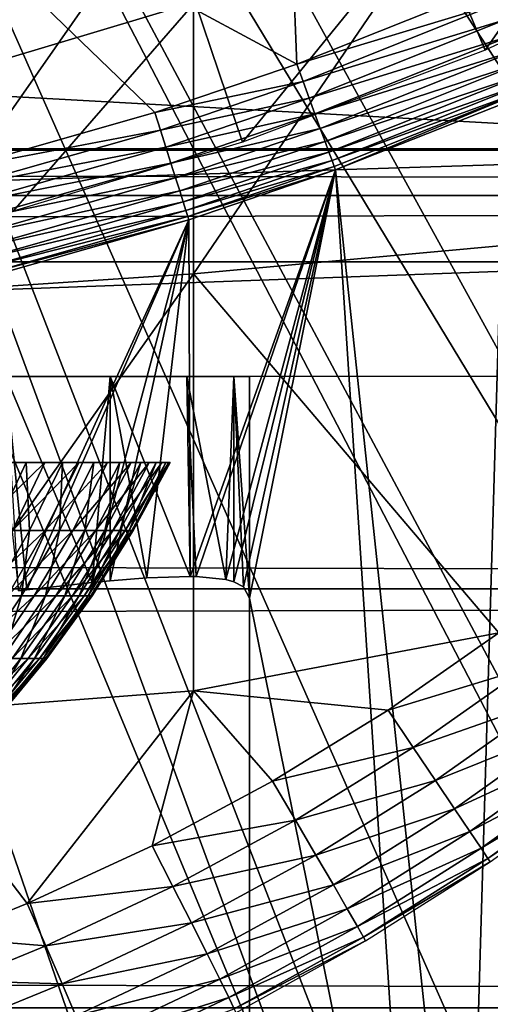
# Model space of a CAD drawing. Extents: x 0 to 764, y 0 to 1505.
# Drawn here: x 686 to 688, y 75 to 80 of the extents above; entities that cross this region are included whole.
import ezdxf

# ---------------------------------------------------------------- set-up
doc = ezdxf.new("R2010")
doc.units = 0
doc.header["$MEASUREMENT"] = 0
doc.layers.get('0').update_dxf_attribs({"linetype": 'CONTINUOUS'})

msp = doc.modelspace()

# ---------------------------------------------------------------- linework, layer by layer
for points in [[(684.489929, 87.160942, 0.052415), (694.541687, 79.154007, 0.052415), (684.089417, 86.760399, 0.052415)], [(684.489929, 87.160942, 0.052415), (695.116272, 80.009338, 0.052415), (694.541687, 79.154007, 0.052415)], [(684.089417, 86.760399, 0.052415), (692.213013, 76.415901, 0.052415), (683.625305, 86.43544, 0.052415)], [(684.089417, 86.760399, 0.052415), (694.541687, 79.154007, 0.052415), (694.018799, 78.446747, 0.052415)], [(684.089417, 86.760399, 0.052415), (694.018799, 78.446747, 0.052415), (693.472229, 77.770111, 0.052415)], [(693.472229, 77.770111, 0.052415), (692.811279, 77.026367, 0.052415), (684.089417, 86.760399, 0.052415)], [(684.089417, 86.760399, 0.052415), (692.811279, 77.026367, 0.052415), (692.213013, 76.415901, 0.052415)], [(690.100708, 74.65696, 0.052415), (683.111877, 86.19606, 0.052415), (683.625305, 86.43544, 0.052415)], [(690.100708, 74.65696, 0.052415), (683.625305, 86.43544, 0.052415), (690.882202, 75.24192, 0.052415)], [(683.625305, 86.43544, 0.052415), (692.213013, 76.415901, 0.052415), (691.50238, 75.759407, 0.052415)], [(683.625305, 86.43544, 0.052415), (691.50238, 75.759407, 0.052415), (690.882202, 75.24192, 0.052415)], [(683.111877, 86.19606, 0.052415), (687.842896, 73.335892, 0.052415), (682.564575, 86.049438, 0.052415)], [(683.111877, 86.19606, 0.052415), (689.493896, 74.250343, 0.052415), (689.367798, 74.17083, 0.052415)], [(689.493896, 74.250343, 0.052415), (683.111877, 86.19606, 0.052415), (690.100708, 74.65696, 0.052415)], [(689.367798, 74.17083, 0.052415), (688.614807, 73.73011, 0.052415), (683.111877, 86.19606, 0.052415)], [(683.111877, 86.19606, 0.052415), (688.614807, 73.73011, 0.052415), (688.059814, 73.44091, 0.052415)], [(683.111877, 86.19606, 0.052415), (688.059814, 73.44091, 0.052415), (687.842896, 73.335892, 0.052415)], [(682.564575, 86.049438, 0.052415), (687.842896, 73.335892, 0.052415), (687.053223, 72.989822, 0.052415)], [(687.053223, 72.989822, 0.052415), (686.589294, 72.812317, 0.052415), (682.564575, 86.049438, 0.052415)], [(682.564575, 86.049438, 0.052415), (686.589294, 72.812317, 0.052415), (685.088989, 72.3629, 0.052415)], [(685.387207, 80.41584, 50.052422), (687.308899, 79.379799, 50.052422), (687.244812, 81.019524, 50.052422)], [(687.244812, 81.019524, 50.052422), (687.308899, 79.379799, 50.052422), (688.164307, 79.722054, 50.052422)], [(688.140991, 79.442139, 61.486061), (687.88739, 80.043442, 60.488522), (688.883911, 80.507042, 60.488522)], [(688.140991, 79.442139, 61.486061), (688.883911, 80.507042, 60.488522), (689.180481, 79.925781, 61.486061)], [(685.809509, 78.916908, 50.052422), (686.682312, 79.165817, 50.052422), (685.387207, 80.41584, 50.052422)], [(685.387207, 80.41584, 50.052422), (686.682312, 79.165817, 50.052422), (687.308899, 79.379799, 50.052422)], [(686.8526, 80.329063, 86.413551), (686.8526, 78.454262, 85.761139), (688.205383, 80.437057, 86.079163)], [(688.205383, 80.437057, 86.079163), (686.8526, 78.454262, 85.761139), (688.205383, 78.577164, 85.431908)], [(41.067299, 78.800079, 76.63575), (722.933289, 78.800079, 76.63575), (722.933289, 80.370659, 75.53595)], [(41.067299, 78.800079, 76.63575), (722.933289, 80.370659, 75.53595), (41.067299, 80.370659, 75.53595)], [(41.067299, 80.370659, 58.68298), (722.933289, 80.370659, 58.68298), (722.933289, 78.800079, 57.583191)], [(41.067299, 80.370659, 58.68298), (722.933289, 78.800079, 57.583191), (41.067299, 78.800079, 57.583191)], [(685.480286, 80.247643, 86.66552), (685.480286, 78.361633, 86.009232), (686.8526, 80.329063, 86.413551)], [(686.8526, 80.329063, 86.413551), (685.480286, 78.361633, 86.009232), (686.8526, 78.454262, 85.761139)], [(685.806824, 79.338669, 60.488522), (685.627014, 80.031158, 59.535069), (686.63031, 80.330849, 59.535069)], [(685.806824, 79.338669, 60.488522), (686.63031, 80.330849, 59.535069), (686.859802, 79.653259, 60.488522)], [(687.069214, 79.035156, 61.486061), (686.859802, 79.653259, 60.488522), (687.88739, 80.043442, 60.488522)], [(687.069214, 79.035156, 61.486061), (687.88739, 80.043442, 60.488522), (688.140991, 79.442139, 61.486061)], [(673.227295, 79.947227, 79.894508), (690.773315, 79.947227, 79.894508), (690.229614, 79.005478, 80.563263)], [(673.227295, 79.947227, 79.894508), (690.229614, 79.005478, 80.563263), (673.770996, 79.005478, 80.563263)], [(688.196716, 79.647659, 50.045792), (688.164307, 79.722054, 50.052422), (687.308899, 79.379799, 50.052422)], [(686.057312, 78.729752, 61.486061), (685.806824, 79.338669, 60.488522), (686.859802, 79.653259, 60.488522)], [(686.057312, 78.729752, 61.486061), (686.859802, 79.653259, 60.488522), (687.069214, 79.035156, 61.486061)], [(688.196716, 79.647659, 50.045792), (687.308899, 79.379799, 50.052422), (687.33667, 79.303864, 50.04583)], [(687.33667, 79.303864, 50.04583), (688.22821, 79.575302, 50.026081), (688.196716, 79.647659, 50.045792)], [(687.33667, 79.303864, 50.04583), (687.36377, 79.229828, 50.02623), (688.22821, 79.575302, 50.026081)], [(687.36377, 79.229828, 50.02623), (688.257996, 79.506752, 49.99382), (688.22821, 79.575302, 50.026081)], [(687.36377, 79.229828, 50.02623), (687.389404, 79.159859, 49.994141), (688.257996, 79.506752, 49.99382)], [(687.389404, 79.159859, 49.994141), (688.2854, 79.443932, 49.949848), (688.257996, 79.506752, 49.99382)], [(687.389404, 79.159859, 49.994141), (687.412903, 79.095596, 49.950401), (688.2854, 79.443932, 49.949848)], [(687.412903, 79.095596, 49.950401), (688.309509, 79.388496, 49.895351), (688.2854, 79.443932, 49.949848)], [(687.33667, 79.303864, 50.04583), (687.308899, 79.379799, 50.052422), (686.682312, 79.165817, 50.052422)], [(687.412903, 79.095596, 49.950401), (687.433594, 79.038857, 49.896172), (688.309509, 79.388496, 49.895351)], [(687.433594, 79.038857, 49.896172), (688.329773, 79.341888, 49.831749), (688.309509, 79.388496, 49.895351)], [(687.433594, 79.038857, 49.896172), (687.451111, 78.991058, 49.832878), (688.329773, 79.341888, 49.831749)], [(687.451111, 78.991058, 49.832878), (688.345703, 79.30529, 49.76075), (688.329773, 79.341888, 49.831749)], [(687.33667, 79.303864, 50.04583), (686.682312, 79.165817, 50.052422), (686.706726, 79.088814, 50.045849)], [(686.706726, 79.088814, 50.045849), (687.36377, 79.229828, 50.02623), (687.33667, 79.303864, 50.04583)], [(687.451111, 78.991058, 49.832878), (687.464783, 78.953621, 49.762192), (688.345703, 79.30529, 49.76075)], [(687.464783, 78.953621, 49.762192), (688.356812, 79.279778, 49.684231), (688.345703, 79.30529, 49.76075)], [(687.464783, 78.953621, 49.762192), (687.474426, 78.927277, 49.68597), (688.356812, 79.279778, 49.684231)], [(688.356812, 79.279778, 49.684231), (687.474426, 78.927277, 49.68597), (687.479614, 78.912971, 49.606239)], [(687.479614, 78.912971, 49.606239), (688.229187, 79.208733, 49.604542), (688.356812, 79.279778, 49.684231)], [(686.706726, 79.088814, 50.045849), (686.73053, 79.013939, 50.026321), (687.36377, 79.229828, 50.02623)], [(686.73053, 79.013939, 50.026321), (687.389404, 79.159859, 49.994141), (687.36377, 79.229828, 50.02623)], [(688.059814, 73.44091, 0.052415), (688.229187, 79.208733, 49.604542), (687.479614, 78.912971, 49.606239)], [(688.614807, 73.73011, 0.052415), (688.229187, 79.208733, 49.604542), (688.059814, 73.44091, 0.052415)], [(686.706726, 79.088814, 50.045849), (686.682312, 79.165817, 50.052422), (685.809509, 78.916908, 50.052422)], [(686.73053, 79.013939, 50.026321), (686.752991, 78.942886, 49.994339), (687.389404, 79.159859, 49.994141)], [(686.752991, 78.942886, 49.994339), (687.412903, 79.095596, 49.950401), (687.389404, 79.159859, 49.994141)], [(686.752991, 78.942886, 49.994339), (686.773682, 78.877808, 49.950748), (687.412903, 79.095596, 49.950401)], [(686.773682, 78.877808, 49.950748), (687.433594, 79.038857, 49.896172), (687.412903, 79.095596, 49.950401)], [(686.706726, 79.088814, 50.045849), (685.809509, 78.916908, 50.052422), (685.829285, 78.838707, 50.045879)], [(685.829285, 78.838707, 50.045879), (686.73053, 79.013939, 50.026321), (686.706726, 79.088814, 50.045849)], [(673.770996, 79.005478, 80.563263), (690.229614, 79.005478, 80.563263), (690.226501, 79, 80.566742)], [(673.770996, 79.005478, 80.563263), (690.226501, 79, 80.566742), (673.774109, 79, 80.566742)], [(685.829285, 78.838707, 50.045879), (685.848694, 78.76265, 50.026428), (686.73053, 79.013939, 50.026321)], [(685.848694, 78.76265, 50.026428), (686.752991, 78.942886, 49.994339), (686.73053, 79.013939, 50.026321)], [(686.773682, 78.877808, 49.950748), (686.791992, 78.820229, 49.89669), (687.433594, 79.038857, 49.896172)], [(686.791992, 78.820229, 49.89669), (687.451111, 78.991058, 49.832878), (687.433594, 79.038857, 49.896172)], [(690.226501, 79, 80.566742), (674.640076, 78.507301, 80.861923), (673.774109, 79, 80.566742)], [(690.226501, 79, 80.566742), (689.360413, 78.507301, 80.861923), (674.640076, 78.507301, 80.861923)], [(686.791992, 78.820229, 49.89669), (686.807373, 78.771828, 49.833591), (687.451111, 78.991058, 49.832878)], [(686.807373, 78.771828, 49.833591), (687.464783, 78.953621, 49.762192), (687.451111, 78.991058, 49.832878)], [(685.848694, 78.76265, 50.026428), (685.866882, 78.690529, 49.994572), (686.752991, 78.942886, 49.994339)], [(685.866882, 78.690529, 49.994572), (686.773682, 78.877808, 49.950748), (686.752991, 78.942886, 49.994339)], [(686.807373, 78.771828, 49.833591), (686.819519, 78.733681, 49.7631), (687.464783, 78.953621, 49.762192)], [(686.819519, 78.733681, 49.7631), (687.474426, 78.927277, 49.68597), (687.464783, 78.953621, 49.762192)], [(686.819519, 78.733681, 49.7631), (686.828003, 78.706863, 49.68708), (687.474426, 78.927277, 49.68597)], [(687.479614, 78.912971, 49.606239), (687.474426, 78.927277, 49.68597), (686.828003, 78.706863, 49.68708)], [(685.866882, 78.690529, 49.994572), (685.883728, 78.624489, 49.95116), (686.773682, 78.877808, 49.950748)], [(685.883728, 78.624489, 49.95116), (686.791992, 78.820229, 49.89669), (686.773682, 78.877808, 49.950748)], [(687.479614, 78.912971, 49.606239), (686.828003, 78.706863, 49.68708), (686.832703, 78.6922, 49.607521)], [(686.832703, 78.6922, 49.607521), (686.838684, 77.11673, 36.064701), (687.479614, 78.912971, 49.606239)], [(687.479614, 78.912971, 49.606239), (686.838684, 77.11673, 36.064701), (686.864929, 77.116127, 35.98402)], [(687.479614, 78.912971, 49.606239), (686.864929, 77.116127, 35.98402), (686.995178, 77.102783, 35.482422)], [(686.995178, 77.102783, 35.482422), (687.030823, 77.093117, 35.291721), (687.479614, 78.912971, 49.606239)], [(687.479614, 78.912971, 49.606239), (687.030823, 77.093117, 35.291721), (687.073792, 77.07119, 34.971699)], [(687.479614, 78.912971, 49.606239), (687.073792, 77.07119, 34.971699), (687.100281, 77.020409, 34.452419)], [(687.842896, 73.335892, 0.052415), (687.479614, 78.912971, 49.606239), (687.100281, 77.020409, 34.452419)], [(688.059814, 73.44091, 0.052415), (687.479614, 78.912971, 49.606239), (687.842896, 73.335892, 0.052415)], [(41.067299, 77.062248, 77.446083), (722.933289, 77.062248, 77.446083), (722.933289, 78.800079, 76.63575)], [(41.067299, 77.062248, 77.446083), (722.933289, 78.800079, 76.63575), (41.067299, 78.800079, 76.63575)], [(41.067299, 78.800079, 57.583191), (722.933289, 78.800079, 57.583191), (722.933289, 77.062248, 56.77285)], [(41.067299, 78.800079, 57.583191), (722.933289, 77.062248, 56.77285), (41.067299, 77.062248, 56.77285)], [(685.883728, 78.624489, 49.95116), (685.898499, 78.565964, 49.897308), (686.791992, 78.820229, 49.89669)], [(685.898499, 78.565964, 49.897308), (686.807373, 78.771828, 49.833591), (686.791992, 78.820229, 49.89669)], [(685.898499, 78.565964, 49.897308), (685.911011, 78.516602, 49.834431), (686.807373, 78.771828, 49.833591)], [(685.911011, 78.516602, 49.834431), (686.819519, 78.733681, 49.7631), (686.807373, 78.771828, 49.833591)], [(685.911011, 78.516602, 49.834431), (685.920898, 78.477859, 49.764179), (686.819519, 78.733681, 49.7631)], [(685.920898, 78.477859, 49.764179), (686.828003, 78.706863, 49.68708), (686.819519, 78.733681, 49.7631)], [(685.920898, 78.477859, 49.764179), (685.927795, 78.450439, 49.688389), (686.828003, 78.706863, 49.68708)], [(686.832703, 78.6922, 49.607521), (686.828003, 78.706863, 49.68708), (685.927795, 78.450439, 49.688389)], [(686.832703, 78.6922, 49.607521), (685.927795, 78.450439, 49.688389), (685.931702, 78.435303, 49.609039)], [(685.931702, 78.435303, 49.609039), (686.080505, 77.052467, 37.5121), (686.832703, 78.6922, 49.607521)], [(686.832703, 78.6922, 49.607521), (686.080505, 77.052467, 37.5121), (686.116394, 77.056877, 37.463661)], [(686.832703, 78.6922, 49.607521), (686.116394, 77.056877, 37.463661), (686.405396, 77.089668, 37.022442)], [(686.405396, 77.089668, 37.022442), (686.485596, 77.097542, 36.879799), (686.832703, 78.6922, 49.607521)], [(686.832703, 78.6922, 49.607521), (686.485596, 77.097542, 36.879799), (686.646423, 77.110527, 36.55574)], [(686.832703, 78.6922, 49.607521), (686.646423, 77.110527, 36.55574), (686.838684, 77.11673, 36.064701)], [(688.200989, 76.866867, 84.753967), (688.205383, 78.577164, 85.431908), (686.8526, 78.454262, 85.761139)], [(689.360413, 78.507301, 80.861923), (675.506226, 78.000069, 81.131439), (674.640076, 78.507301, 80.861923)], [(689.360413, 78.507301, 80.861923), (688.494385, 78.000069, 81.131439), (675.506226, 78.000069, 81.131439)], [(685.480286, 78.361633, 86.009232), (685.480286, 76.506973, 85.269402), (686.8526, 78.454262, 85.761139)], [(686.8526, 78.454262, 85.761139), (685.480286, 76.506973, 85.269402), (686.8526, 76.610573, 85.025688)], [(686.8526, 78.454262, 85.761139), (686.8526, 76.610573, 85.025688), (688.200989, 76.866867, 84.753967)], [(684.286926, 78.000069, 35.68988), (686.485596, 78.000069, 36.879749), (684.052124, 78.000069, 36.04937)], [(684.052124, 78.000069, 36.04937), (686.485596, 78.000069, 36.879749), (686.024902, 78.000069, 37.5849)], [(684.252014, 78.000069, 13.35242), (685.907104, 78.000069, 11.3742), (686.416992, 78.000069, 12.10242)], [(684.252014, 78.000069, 13.35242), (686.416992, 78.000069, 12.10242), (684.443481, 78.000069, 13.76316)], [(684.459412, 78.000069, 35.296631), (686.823975, 78.000069, 36.108379), (684.286926, 78.000069, 35.68988)], [(684.286926, 78.000069, 35.68988), (686.823975, 78.000069, 36.108379), (686.485596, 78.000069, 36.879749)], [(684.443481, 78.000069, 13.76316), (686.416992, 78.000069, 12.10242), (686.792725, 78.000069, 12.90811)], [(684.443481, 78.000069, 13.76316), (686.792725, 78.000069, 12.90811), (684.560791, 78.000069, 14.20093)], [(684.564819, 78.000069, 34.88036), (687.030701, 78.000069, 35.291851), (684.459412, 78.000069, 35.296631)], [(684.459412, 78.000069, 35.296631), (687.030701, 78.000069, 35.291851), (686.823975, 78.000069, 36.108379)], [(684.560791, 78.000069, 14.20093), (686.792725, 78.000069, 12.90811), (687.022827, 78.000069, 13.76681)], [(684.560791, 78.000069, 14.20093), (687.022827, 78.000069, 13.76681), (684.600281, 78.000069, 14.65242)], [(684.600281, 78.000069, 34.452419), (687.100281, 78.000069, 34.452419), (684.564819, 78.000069, 34.88036)], [(684.564819, 78.000069, 34.88036), (687.100281, 78.000069, 34.452419), (687.030701, 78.000069, 35.291851)], [(684.600281, 78.000069, 14.65242), (687.022827, 78.000069, 13.76681), (687.100281, 78.000069, 14.65242)], [(684.600281, 78.000069, 14.65242), (687.100281, 78.000069, 14.65242), (684.600281, 78.000069, 34.452419)], [(684.600281, 78.000069, 34.452419), (687.100281, 78.000069, 14.65242), (687.100281, 78.000069, 34.452419)], [(686.116394, 77.056877, 37.463661), (686.024902, 78.000069, 37.5849), (686.405396, 77.089668, 37.022442)], [(686.405396, 77.089668, 37.022442), (686.024902, 78.000069, 37.5849), (686.485596, 78.000069, 36.879749)], [(686.116394, 77.056877, 37.463661), (686.080505, 77.052467, 37.5121), (686.024902, 78.000069, 37.5849)], [(686.405396, 77.089668, 37.022442), (686.485596, 78.000069, 36.879749), (686.485596, 77.097542, 36.879799)], [(686.823975, 78.000069, 36.108379), (686.838684, 77.11673, 36.064701), (686.485596, 78.000069, 36.879749)], [(686.485596, 78.000069, 36.879749), (686.838684, 77.11673, 36.064701), (686.646423, 77.110527, 36.55574)], [(686.485596, 78.000069, 36.879749), (686.646423, 77.110527, 36.55574), (686.485596, 77.097542, 36.879799)], [(687.030701, 78.000069, 35.291851), (686.995178, 77.102783, 35.482422), (686.823975, 78.000069, 36.108379)], [(686.995178, 77.102783, 35.482422), (686.864929, 77.116127, 35.98402), (686.823975, 78.000069, 36.108379)], [(686.823975, 78.000069, 36.108379), (686.864929, 77.116127, 35.98402), (686.838684, 77.11673, 36.064701)], [(687.030701, 78.000069, 35.291851), (687.030823, 77.093117, 35.291721), (686.995178, 77.102783, 35.482422)], [(687.100281, 78.000069, 34.452419), (687.100281, 77.020409, 34.452419), (687.030701, 78.000069, 35.291851)], [(687.030701, 78.000069, 35.291851), (687.100281, 77.020409, 34.452419), (687.073792, 77.07119, 34.971699)], [(687.030701, 78.000069, 35.291851), (687.073792, 77.07119, 34.971699), (687.030823, 77.093117, 35.291721)], [(687.100281, 78.000069, 14.65242), (687.100281, 74.714302, 14.65242), (687.100281, 78.000069, 34.452419)], [(687.100281, 78.000069, 34.452419), (687.100281, 74.714302, 14.65242), (687.100281, 77.020409, 34.452419)], [(685.887512, 77.320099, 22.173969), (686.025513, 77.620033, 22.0875), (686.197021, 77.620033, 22.38452)], [(685.887512, 77.320099, 22.173969), (686.197021, 77.620033, 22.38452), (686.053101, 77.320099, 22.46081)], [(685.9729, 77.320099, 26.90303), (686.113892, 77.620033, 26.984461), (685.931824, 77.620033, 27.275101)], [(686.127991, 77.320099, 26.610399), (686.113892, 77.620033, 26.984461), (685.9729, 77.320099, 26.90303)], [(686.053101, 77.320099, 22.46081), (686.197021, 77.620033, 22.38452), (686.346619, 77.620033, 22.69315)], [(686.053101, 77.320099, 22.46081), (686.346619, 77.620033, 22.69315), (686.197571, 77.320099, 22.75885)], [(686.127991, 77.320099, 26.610399), (686.274597, 77.620033, 26.68145), (686.113892, 77.620033, 26.984461)], [(686.261719, 77.320099, 26.307341), (686.274597, 77.620033, 26.68145), (686.127991, 77.320099, 26.610399)], [(686.197571, 77.320099, 22.75885), (686.346619, 77.620033, 22.69315), (686.473511, 77.620033, 23.011761)], [(686.197571, 77.320099, 22.75885), (686.473511, 77.620033, 23.011761), (686.32019, 77.320099, 23.06654)], [(686.373108, 77.320099, 25.99543), (686.412903, 77.620033, 26.36762), (686.261719, 77.320099, 26.307341)], [(686.261719, 77.320099, 26.307341), (686.412903, 77.620033, 26.36762), (686.274597, 77.620033, 26.68145)], [(686.32019, 77.320099, 23.06654), (686.473511, 77.620033, 23.011761), (686.577209, 77.620033, 23.338711)], [(686.32019, 77.320099, 23.06654), (686.577209, 77.620033, 23.338711), (686.420227, 77.320099, 23.38228)], [(686.46167, 77.320099, 25.676279), (686.52832, 77.620033, 26.04463), (686.373108, 77.320099, 25.99543)], [(686.373108, 77.320099, 25.99543), (686.52832, 77.620033, 26.04463), (686.412903, 77.620033, 26.36762)], [(686.420227, 77.320099, 23.38228), (686.577209, 77.620033, 23.338711), (686.656921, 77.620033, 23.672279)], [(686.420227, 77.320099, 23.38228), (686.656921, 77.620033, 23.672279), (686.497314, 77.320099, 23.704411)], [(686.526978, 77.320099, 25.35158), (686.620117, 77.620033, 25.714161), (686.46167, 77.320099, 25.676279)], [(686.46167, 77.320099, 25.676279), (686.620117, 77.620033, 25.714161), (686.52832, 77.620033, 26.04463)], [(686.497314, 77.320099, 23.704411), (686.656921, 77.620033, 23.672279), (686.712402, 77.620033, 24.010731)], [(686.497314, 77.320099, 23.704411), (686.712402, 77.620033, 24.010731), (686.550903, 77.320099, 24.03126)], [(686.568787, 77.320099, 25.02301), (686.687683, 77.620033, 25.37793), (686.526978, 77.320099, 25.35158)], [(686.526978, 77.320099, 25.35158), (686.687683, 77.620033, 25.37793), (686.620117, 77.620033, 25.714161)], [(686.550903, 77.320099, 24.03126), (686.712402, 77.620033, 24.010731), (686.743286, 77.620033, 24.352301)], [(686.550903, 77.320099, 24.03126), (686.743286, 77.620033, 24.352301), (686.580688, 77.320099, 24.36112)], [(686.58667, 77.320099, 24.69228), (686.731018, 77.620033, 25.037689), (686.568787, 77.320099, 25.02301)], [(686.568787, 77.320099, 25.02301), (686.731018, 77.620033, 25.037689), (686.687683, 77.620033, 25.37793)], [(686.580688, 77.320099, 24.36112), (686.743286, 77.620033, 24.352301), (686.749512, 77.620033, 24.695221)], [(686.580688, 77.320099, 24.36112), (686.749512, 77.620033, 24.695221), (686.58667, 77.320099, 24.69228)], [(686.58667, 77.320099, 24.69228), (686.749512, 77.620033, 24.695221), (686.731018, 77.620033, 25.037689)], [(685.892517, 77.03125, 22.545959), (686.053101, 77.320099, 22.46081), (686.197571, 77.320099, 22.75885)], [(685.892517, 77.03125, 22.545959), (686.197571, 77.320099, 22.75885), (686.031311, 77.03125, 22.83219)], [(686.092773, 77.03125, 26.240061), (686.127991, 77.320099, 26.610399), (685.964417, 77.03125, 26.531111)], [(685.964417, 77.03125, 26.531111), (686.127991, 77.320099, 26.610399), (685.9729, 77.320099, 26.90303)], [(686.031311, 77.03125, 22.83219), (686.197571, 77.320099, 22.75885), (686.32019, 77.320099, 23.06654)], [(686.031311, 77.03125, 22.83219), (686.32019, 77.320099, 23.06654), (686.148987, 77.03125, 23.127689)], [(686.199829, 77.03125, 25.9405), (686.261719, 77.320099, 26.307341), (686.092773, 77.03125, 26.240061)], [(686.092773, 77.03125, 26.240061), (686.261719, 77.320099, 26.307341), (686.127991, 77.320099, 26.610399)], [(686.148987, 77.03125, 23.127689), (686.32019, 77.320099, 23.06654), (686.420227, 77.320099, 23.38228)], [(686.148987, 77.03125, 23.127689), (686.420227, 77.320099, 23.38228), (686.245117, 77.03125, 23.43091)], [(686.284912, 77.03125, 25.63401), (686.373108, 77.320099, 25.99543), (686.199829, 77.03125, 25.9405)], [(686.199829, 77.03125, 25.9405), (686.373108, 77.320099, 25.99543), (686.261719, 77.320099, 26.307341)], [(686.245117, 77.03125, 23.43091), (686.420227, 77.320099, 23.38228), (686.497314, 77.320099, 23.704411)], [(686.245117, 77.03125, 23.43091), (686.497314, 77.320099, 23.704411), (686.319092, 77.03125, 23.740271)], [(686.347595, 77.03125, 25.32217), (686.46167, 77.320099, 25.676279), (686.284912, 77.03125, 25.63401)], [(686.284912, 77.03125, 25.63401), (686.46167, 77.320099, 25.676279), (686.373108, 77.320099, 25.99543)], [(686.319092, 77.03125, 23.740271), (686.497314, 77.320099, 23.704411), (686.550903, 77.320099, 24.03126)], [(686.319092, 77.03125, 23.740271), (686.550903, 77.320099, 24.03126), (686.370483, 77.03125, 24.054171)], [(686.387695, 77.03125, 25.00662), (686.526978, 77.320099, 25.35158), (686.347595, 77.03125, 25.32217)], [(686.347595, 77.03125, 25.32217), (686.526978, 77.320099, 25.35158), (686.46167, 77.320099, 25.676279)], [(686.370483, 77.03125, 24.054171), (686.550903, 77.320099, 24.03126), (686.580688, 77.320099, 24.36112)], [(686.370483, 77.03125, 24.054171), (686.580688, 77.320099, 24.36112), (686.39917, 77.03125, 24.37096)], [(686.404907, 77.03125, 24.688999), (686.568787, 77.320099, 25.02301), (686.387695, 77.03125, 25.00662)], [(686.387695, 77.03125, 25.00662), (686.568787, 77.320099, 25.02301), (686.526978, 77.320099, 25.35158)], [(686.39917, 77.03125, 24.37096), (686.580688, 77.320099, 24.36112), (686.58667, 77.320099, 24.69228)], [(686.39917, 77.03125, 24.37096), (686.58667, 77.320099, 24.69228), (686.404907, 77.03125, 24.688999)], [(686.404907, 77.03125, 24.688999), (686.58667, 77.320099, 24.69228), (686.568787, 77.320099, 25.02301)], [(41.067299, 75.210213, 77.942352), (722.933289, 75.210213, 77.942352), (722.933289, 77.062248, 77.446083)], [(41.067299, 75.210213, 77.942352), (722.933289, 77.062248, 77.446083), (41.067299, 77.062248, 77.446083)], [(41.067299, 77.062248, 56.77285), (722.933289, 77.062248, 56.77285), (722.933289, 75.210213, 56.276581)], [(41.067299, 77.062248, 56.77285), (722.933289, 75.210213, 56.276581), (41.067299, 75.210213, 56.276581)], [(685.848328, 76.754692, 22.912849), (686.031311, 77.03125, 22.83219), (686.148987, 77.03125, 23.127689)], [(685.848328, 76.754692, 22.912849), (686.148987, 77.03125, 23.127689), (685.960693, 76.754692, 23.194941)], [(686.009216, 76.754692, 25.880091), (686.092773, 77.03125, 26.240061), (685.906982, 76.754692, 26.16605)], [(685.906982, 76.754692, 26.16605), (686.092773, 77.03125, 26.240061), (685.964417, 77.03125, 26.531111)], [(685.960693, 76.754692, 23.194941), (686.148987, 77.03125, 23.127689), (686.245117, 77.03125, 23.43091)], [(685.960693, 76.754692, 23.194941), (686.245117, 77.03125, 23.43091), (686.052429, 76.754692, 23.4844)], [(686.090393, 76.754692, 25.587509), (686.199829, 77.03125, 25.9405), (686.009216, 76.754692, 25.880091)], [(686.009216, 76.754692, 25.880091), (686.199829, 77.03125, 25.9405), (686.092773, 77.03125, 26.240061)], [(686.052429, 76.754692, 23.4844), (686.245117, 77.03125, 23.43091), (686.319092, 77.03125, 23.740271)], [(686.052429, 76.754692, 23.4844), (686.319092, 77.03125, 23.740271), (686.122986, 76.754692, 23.77972)], [(686.15033, 76.754692, 25.289829), (686.284912, 77.03125, 25.63401), (686.090393, 76.754692, 25.587509)], [(686.090393, 76.754692, 25.587509), (686.284912, 77.03125, 25.63401), (686.199829, 77.03125, 25.9405)], [(686.122986, 76.754692, 23.77972), (686.319092, 77.03125, 23.740271), (686.370483, 77.03125, 24.054171)], [(686.122986, 76.754692, 23.77972), (686.370483, 77.03125, 24.054171), (686.17218, 76.754692, 24.07937)], [(686.188599, 76.754692, 24.9886), (686.347595, 77.03125, 25.32217), (686.15033, 76.754692, 25.289829)], [(686.15033, 76.754692, 25.289829), (686.347595, 77.03125, 25.32217), (686.284912, 77.03125, 25.63401)], [(686.17218, 76.754692, 24.07937), (686.370483, 77.03125, 24.054171), (686.39917, 77.03125, 24.37096)], [(686.17218, 76.754692, 24.07937), (686.39917, 77.03125, 24.37096), (686.199524, 76.754692, 24.38179)], [(686.205017, 76.754692, 24.68539), (686.387695, 77.03125, 25.00662), (686.188599, 76.754692, 24.9886)], [(686.188599, 76.754692, 24.9886), (686.387695, 77.03125, 25.00662), (686.347595, 77.03125, 25.32217)], [(686.199524, 76.754692, 24.38179), (686.39917, 77.03125, 24.37096), (686.404907, 77.03125, 24.688999)], [(686.199524, 76.754692, 24.38179), (686.404907, 77.03125, 24.688999), (686.205017, 76.754692, 24.68539)], [(686.205017, 76.754692, 24.68539), (686.404907, 77.03125, 24.688999), (686.387695, 77.03125, 25.00662)], [(687.842896, 73.335892, 0.052415), (687.100281, 77.020409, 34.452419), (687.100281, 74.714302, 14.65242)], [(688.200989, 76.866867, 84.753967), (686.8526, 76.610573, 85.025688), (687.711792, 76.525452, 84.758163)], [(688.320679, 76.711304, 84.629921), (688.200989, 76.866867, 84.753967), (687.711792, 76.525452, 84.758163)], [(685.843079, 76.491478, 23.542521), (686.052429, 76.754692, 23.4844), (686.122986, 76.754692, 23.77972)], [(685.843079, 76.491478, 23.542521), (686.122986, 76.754692, 23.77972), (685.909973, 76.491478, 23.82259)], [(685.935913, 76.491478, 25.254669), (686.090393, 76.754692, 25.587509), (685.879089, 76.491478, 25.53698)], [(685.879089, 76.491478, 25.53698), (686.090393, 76.754692, 25.587509), (686.009216, 76.754692, 25.880091)], [(685.909973, 76.491478, 23.82259), (686.122986, 76.754692, 23.77972), (686.17218, 76.754692, 24.07937)], [(685.909973, 76.491478, 23.82259), (686.17218, 76.754692, 24.07937), (685.956604, 76.491478, 24.10676)], [(685.972229, 76.491478, 24.969009), (686.15033, 76.754692, 25.289829), (685.935913, 76.491478, 25.254669)], [(685.935913, 76.491478, 25.254669), (686.15033, 76.754692, 25.289829), (686.090393, 76.754692, 25.587509)], [(685.956604, 76.491478, 24.10676), (686.17218, 76.754692, 24.07937), (686.199524, 76.754692, 24.38179)], [(685.956604, 76.491478, 24.10676), (686.199524, 76.754692, 24.38179), (685.982605, 76.491478, 24.393551)], [(685.987793, 76.491478, 24.681471), (686.188599, 76.754692, 24.9886), (685.972229, 76.491478, 24.969009)], [(685.972229, 76.491478, 24.969009), (686.188599, 76.754692, 24.9886), (686.15033, 76.754692, 25.289829)], [(685.982605, 76.491478, 24.393551), (686.199524, 76.754692, 24.38179), (686.205017, 76.754692, 24.68539)], [(685.982605, 76.491478, 24.393551), (686.205017, 76.754692, 24.68539), (685.987793, 76.491478, 24.681471)], [(685.987793, 76.491478, 24.681471), (686.205017, 76.754692, 24.68539), (686.188599, 76.754692, 24.9886)], [(688.320679, 76.711304, 84.629921), (687.711792, 76.525452, 84.758163), (687.822693, 76.361061, 84.634567)], [(688.427429, 76.572899, 84.477058), (688.320679, 76.711304, 84.629921), (687.822693, 76.361061, 84.634567)], [(685.480286, 76.506973, 85.269402), (686.118896, 75.671082, 84.78125), (686.8526, 76.610573, 85.025688)], [(686.8526, 76.610573, 85.025688), (686.118896, 75.671082, 84.78125), (686.670593, 75.926781, 84.772491)], [(686.8526, 76.610573, 85.025688), (686.670593, 75.926781, 84.772491), (687.201599, 76.211929, 84.764572)], [(686.8526, 76.610573, 85.025688), (687.201599, 76.211929, 84.764572), (687.711792, 76.525452, 84.758163)], [(688.427429, 76.572899, 84.477058), (687.822693, 76.361061, 84.634567), (687.921509, 76.214668, 84.481697)], [(688.518616, 76.45488, 84.299072), (688.427429, 76.572899, 84.477058), (687.921509, 76.214668, 84.481697)], [(687.822693, 76.361061, 84.634567), (687.711792, 76.525452, 84.758163), (687.201599, 76.211929, 84.764572)], [(685.480286, 76.506973, 85.269402), (685.749817, 75.521233, 84.787086), (686.118896, 75.671082, 84.78125)], [(688.518616, 76.45488, 84.299072), (687.921509, 76.214668, 84.481697), (688.005676, 76.089622, 84.303261)], [(688.59198, 76.360107, 84.100197), (688.518616, 76.45488, 84.299072), (688.005676, 76.089622, 84.303261)], [(687.822693, 76.361061, 84.634567), (687.201599, 76.211929, 84.764572), (687.303223, 76.039429, 84.641449)], [(687.921509, 76.214668, 84.481697), (687.822693, 76.361061, 84.634567), (687.303223, 76.039429, 84.641449)], [(688.59198, 76.360107, 84.100197), (688.005676, 76.089622, 84.303261), (688.073425, 75.989014, 84.103577)], [(688.645874, 76.29097, 83.885223), (688.59198, 76.360107, 84.100197), (688.073425, 75.989014, 84.103577)], [(688.645874, 76.29097, 83.885223), (688.073425, 75.989014, 84.103577), (688.122803, 75.915337, 83.887489)], [(688.679016, 76.249001, 83.659279), (688.645874, 76.29097, 83.885223), (688.122803, 75.915337, 83.887489)], [(688.679016, 76.249001, 83.659279), (688.122803, 75.915337, 83.887489), (688.152771, 75.870277, 83.660248)], [(688.690491, 76.235184, 83.427788), (688.679016, 76.249001, 83.659279), (688.152771, 75.870277, 83.660248)], [(688.690491, 76.235184, 83.427788), (688.152771, 75.870277, 83.660248), (688.16272, 75.855019, 83.427353)], [(687.303223, 76.039429, 84.641449), (687.201599, 76.211929, 84.764572), (686.670593, 75.926781, 84.772491)], [(687.921509, 76.214668, 84.481697), (687.303223, 76.039429, 84.641449), (687.393494, 75.885529, 84.488586)], [(688.005676, 76.089622, 84.303261), (687.921509, 76.214668, 84.481697), (687.393494, 75.885529, 84.488586)], [(688.005676, 76.089622, 84.303261), (687.393494, 75.885529, 84.488586), (687.47052, 75.753929, 84.309731)], [(688.073425, 75.989014, 84.103577), (688.005676, 76.089622, 84.303261), (687.47052, 75.753929, 84.309731)], [(687.303223, 76.039429, 84.641449), (686.670593, 75.926781, 84.772491), (686.762329, 75.746773, 84.649841)], [(687.393494, 75.885529, 84.488586), (687.303223, 76.039429, 84.641449), (686.762329, 75.746773, 84.649841)], [(688.073425, 75.989014, 84.103577), (687.47052, 75.753929, 84.309731), (687.532104, 75.647949, 84.109253)], [(688.122803, 75.915337, 83.887489), (688.073425, 75.989014, 84.103577), (687.532104, 75.647949, 84.109253)], [(686.762329, 75.746773, 84.649841), (686.670593, 75.926781, 84.772491), (686.118896, 75.671082, 84.78125)], [(688.122803, 75.915337, 83.887489), (687.532104, 75.647949, 84.109253), (687.577026, 75.570107, 83.892097)], [(688.152771, 75.870277, 83.660248), (688.122803, 75.915337, 83.887489), (687.577026, 75.570107, 83.892097)], [(687.393494, 75.885529, 84.488586), (686.762329, 75.746773, 84.649841), (686.843811, 75.586082, 84.496986)], [(687.47052, 75.753929, 84.309731), (687.393494, 75.885529, 84.488586), (686.843811, 75.586082, 84.496986)], [(688.152771, 75.870277, 83.660248), (687.577026, 75.570107, 83.892097), (687.603882, 75.522423, 83.663582)], [(688.16272, 75.855019, 83.427353), (688.152771, 75.870277, 83.660248), (687.603882, 75.522423, 83.663582)], [(688.16272, 75.855019, 83.427353), (687.603882, 75.522423, 83.663582), (687.612183, 75.505966, 83.429314)], [(686.762329, 75.746773, 84.649841), (686.118896, 75.671082, 84.78125), (686.200195, 75.484283, 84.659058)], [(686.843811, 75.586082, 84.496986), (686.762329, 75.746773, 84.649841), (686.200195, 75.484283, 84.659058)], [(687.47052, 75.753929, 84.309731), (686.843811, 75.586082, 84.496986), (686.913086, 75.448509, 84.317734)], [(687.532104, 75.647949, 84.109253), (687.47052, 75.753929, 84.309731), (686.913086, 75.448509, 84.317734)], [(686.200195, 75.484283, 84.659058), (686.118896, 75.671082, 84.78125), (685.749817, 75.521233, 84.787086)], [(687.532104, 75.647949, 84.109253), (686.913086, 75.448509, 84.317734), (686.968506, 75.337646, 84.116524)], [(687.577026, 75.570107, 83.892097), (687.532104, 75.647949, 84.109253), (686.968506, 75.337646, 84.116524)], [(686.843811, 75.586082, 84.496986), (686.200195, 75.484283, 84.659058), (686.2724, 75.317261, 84.506241)], [(686.913086, 75.448509, 84.317734), (686.843811, 75.586082, 84.496986), (686.2724, 75.317261, 84.506241)], [(687.577026, 75.570107, 83.892097), (686.968506, 75.337646, 84.116524), (687.008606, 75.256233, 83.898331)], [(687.603882, 75.522423, 83.663582), (687.577026, 75.570107, 83.892097), (687.008606, 75.256233, 83.898331)], [(687.603882, 75.522423, 83.663582), (687.008606, 75.256233, 83.898331), (687.03241, 75.206161, 83.668602)], [(687.612183, 75.505966, 83.429314), (687.603882, 75.522423, 83.663582), (687.03241, 75.206161, 83.668602)], [(686.200195, 75.484283, 84.659058), (685.749817, 75.521233, 84.787086), (685.823975, 75.330383, 84.665192)], [(686.2724, 75.317261, 84.506241), (686.200195, 75.484283, 84.659058), (685.823975, 75.330383, 84.665192)], [(687.612183, 75.505966, 83.429314), (687.03241, 75.206161, 83.668602), (687.039307, 75.188759, 83.433022)], [(686.913086, 75.448509, 84.317734), (686.2724, 75.317261, 84.506241), (686.333679, 75.174454, 84.326622)], [(686.968506, 75.337646, 84.116524), (686.913086, 75.448509, 84.317734), (686.333679, 75.174454, 84.326622)], [(686.2724, 75.317261, 84.506241), (685.823975, 75.330383, 84.665192), (685.889893, 75.15979, 84.51239)], [(686.333679, 75.174454, 84.326622), (686.2724, 75.317261, 84.506241), (685.889893, 75.15979, 84.51239)], [(686.968506, 75.337646, 84.116524), (686.333679, 75.174454, 84.326622), (686.382629, 75.059181, 84.124702)], [(687.008606, 75.256233, 83.898331), (686.968506, 75.337646, 84.116524), (686.382629, 75.059181, 84.124702)], [(687.008606, 75.256233, 83.898331), (686.382629, 75.059181, 84.124702), (686.417786, 74.974419, 83.905563)], [(687.03241, 75.206161, 83.668602), (687.008606, 75.256233, 83.898331), (686.417786, 74.974419, 83.905563)]]:
    msp.add_3dface(points)

doc.saveas('drawing.dxf')
